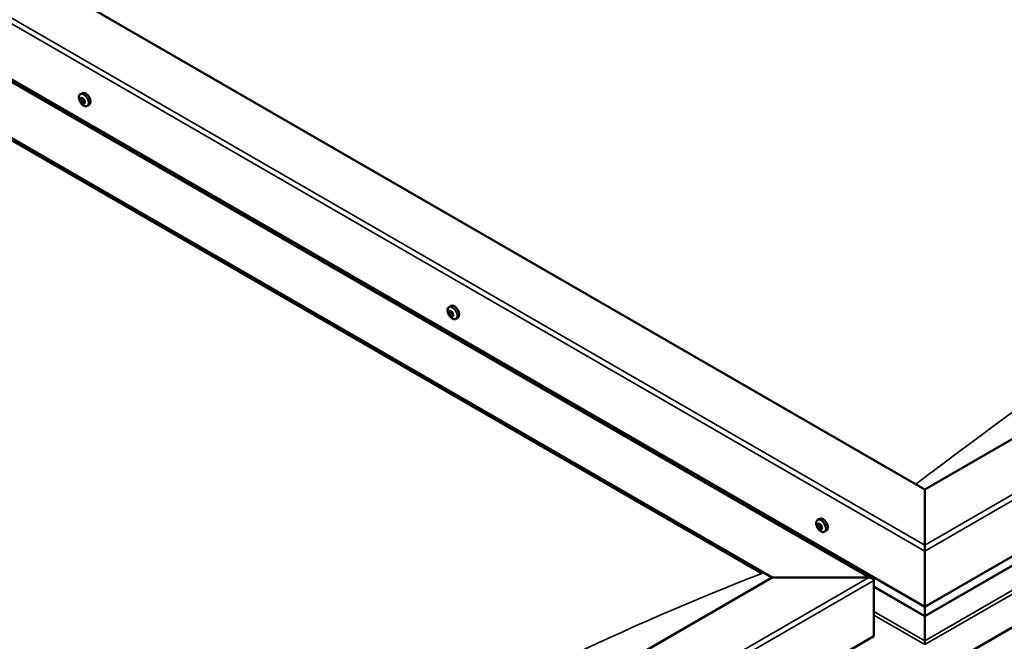
# Model space of a CAD drawing. Units: millimetres. Extents: x -5894 to 24128, y 3245 to 8837.
# Drawn here: x -639 to 46, y 4241 to 4673 of the extents above; entities that cross this region are included whole.
import ezdxf

# ---------------------------------------------------------------- set-up
doc = ezdxf.new("R2010")
doc.units = ezdxf.units.MM
doc.header["$LTSCALE"] = 25
doc.layers.add('Visible (ISO)', color=7, linetype='Continuous', lineweight=50)
doc.layers.add('Visible Narrow (ISO)', color=7, linetype='Continuous', lineweight=35)

msp = doc.modelspace()

# ---------------------------------------------------------------- linework, layer by layer
at = {"layer": 'Visible (ISO)'}
for p, q in [((-9.37, 4346.85), (-1105.39, 4979.63)), ((-1211.45, 4958.02), (-45.76, 4285.01)), ((-1176.1, 4938.81), (-9.37, 4265.2)), ((-1211.45, 4918.39), (-115.44, 4285.61)), ((-1204.38, 4913.09), (-122.51, 4288.47)), ((-122.51, 4288.47), (-1204.38, 4913.09)), ((556.31, 4673.44), (-9.37, 4346.85)), ((-9.37, 4265.2), (627.03, 4632.62)), ((-596.44, 4621.67), (-595.11, 4622.44)), ((-9.37, 4258.73), (619.54, 4621.84)), ((-596.16, 4618.08), (-595.34, 4618.55)), ((-595.31, 4615.66), (-594.16, 4616.33)), ((-594.74, 4618.35), (-594.65, 4618.4)), ((-593.89, 4615.94), (-593.43, 4616.2)), ((-591.69, 4613.45), (-590.36, 4614.22)), ((634.1, 4587.3), (-9.37, 4215.8)), ((-340.12, 4473.68), (-338.78, 4474.45)), ((-339.42, 4470.47), (-338.79, 4470.83)), ((-337.98, 4467.57), (-337.27, 4467.98)), ((-335.37, 4465.46), (-334.03, 4466.23)), ((-9.37, 4346.85), (-9.37, 4308.06)), ((-9.37, 4308.06), (-9.37, 4346.85)), ((-83.79, 4325.69), (-82.46, 4326.46)), ((-83.45, 4322.19), (-82.67, 4322.63)), ((-82.77, 4319.75), (-81.63, 4320.41)), ((-81.97, 4322.31), (-81.95, 4322.32)), ((-81.3, 4319.87), (-80.78, 4320.17)), ((-79.04, 4317.47), (-77.71, 4318.24)), ((-9.37, 4303.98), (-9.37, 4308.06)), ((-9.37, 4308.06), (-9.37, 4303.98)), ((-9.37, 4303.98), (-9.37, 4265.2)), ((-9.37, 4265.2), (-9.37, 4303.98)), ((-115.44, 4285.61), (-681.12, 3959.01)), ((-48.26, 4285.61), (-115.44, 4285.61)), ((-115.44, 4285.61), (-48.26, 4285.61)), ((-44.73, 4244.78), (-44.73, 4283.57)), ((-44.73, 4283.57), (-44.73, 4244.78)), ((-44.73, 4279.15), (-9.37, 4258.73)), ((-9.37, 4265.2), (-9.37, 4259.07)), ((-9.37, 4259.07), (-9.37, 4265.2)), ((-9.37, 4258.73), (-9.37, 4259.07)), ((-9.37, 4259.07), (-9.37, 4258.73)), ((-9.37, 4258.73), (-9.37, 4241.6)), ((-9.37, 4241.6), (-9.37, 4258.73)), ((-681.12, 3877.36), (-44.73, 4244.78)), ((-9.37, 4239.07), (-9.37, 4241.6)), ((-9.37, 4241.6), (-9.37, 4239.07))]:
    msp.add_line(p, q, dxfattribs=at)
for centre in [(-589.59, 4620.15), (-333.26, 4472.16), (-76.93, 4324.17)]:
    msp.add_arc(centre, 8, 204.14207, 215.85793, dxfattribs=at)
for centre, major_axis, start_param, end_param in [((-592.73, 4618.33), (-2.38, 4.11), 3.141593, 6.283185), ((-595.02, 4617.01), (-1.1, 1.91), 6.183164, 7.03578), ((-596.29, 4617.65), (-0.225, 0.39), 5.795132, 6.636722), ((-596.29, 4617.65), (0.225, -0.39), 4.487827, 5.329417), ((-595.02, 4617.01), (-1.1, 1.91), 0.947177, 1.799792), ((-596.55, 4618.76), (0.394, -0.682), 5.795132, 7.423812), ((-596.44, 4616.73), (0.394, -0.682), 0.559144, 2.187824), ((-595.73, 4618.64), (-0.225, 0.39), 0.299037, 1.140627), ((-595.59, 4616.02), (0.225, -0.39), 3.700737, 4.542327), ((-595.02, 4617.01), (-1.1, 1.91), 5.135967, 5.988582), ((-595.73, 4618.64), (-0.225, 0.39), 4.747935, 5.589525), ((-595.59, 4616.02), (0.225, -0.39), 5.535024, 6.376615), ((-595.02, 4617.01), (1.1, -1.91), 5.135967, 5.988582), ((-595.13, 4619.03), (0.394, -0.682), 4.747935, 6.376615), ((-595.15, 4618.31), (0.225, -0.39), 3.966084, 5.329417), ((-594.91, 4614.98), (-0.394, 0.682), 4.747935, 6.376615), ((-595.29, 4617.4), (0.394, -0.682), 0.559144, 2.187824), ((-594.44, 4616.68), (0.225, -0.39), 3.700737, 6.128152), ((-594.46, 4618), (-0.225, 0.39), 5.535024, 6.376615), ((-594.32, 4615.38), (0.225, -0.39), 4.747935, 5.589525), ((-595.02, 4617.01), (1.1, -1.91), 0.947177, 1.799792), ((-594.46, 4618), (-0.225, 0.39), 3.700737, 4.542327), ((-593.61, 4617.28), (-0.394, 0.682), 0.559144, 2.187824), ((-593.77, 4615.64), (-0.394, 0.682), 5.124474, 6.283185), ((-593.5, 4615.25), (-0.394, 0.682), 5.795132, 7.423812), ((-595.02, 4617.01), (1.1, -1.91), 6.183164, 7.03578), ((-594.32, 4615.38), (0.225, -0.39), 0.299037, 1.140627), ((-593.75, 4616.37), (-0.225, 0.39), 4.487827, 5.329417), ((-593.75, 4616.37), (0.225, -0.39), 5.795132, 6.636722), ((-338.7, 4469.02), (-1.1, 1.91), 5.785791, 6.638407), ((-339.81, 4471.15), (0.394, -0.682), 5.397759, 7.026439), ((-338.94, 4470.6), (-0.225, 0.39), 6.184848, 7.026439), ((-338.7, 4469.02), (1.1, -1.91), 1.597001, 2.449616), ((-338.94, 4470.6), (-0.225, 0.39), 4.350561, 5.192151), ((-336.41, 4470.34), (-2.38, 4.11), 3.141593, 6.283185), ((-338.7, 4469.02), (-1.1, 1.91), 0.549803, 1.402419), ((-339.9, 4470.19), (0.225, -0.39), 4.090453, 4.932044), ((-339.9, 4470.19), (-0.225, 0.39), 5.397759, 6.239349), ((-340.37, 4469.61), (0.394, -0.682), 0.161771, 1.790451), ((-339.66, 4468.61), (-0.225, 0.39), 0.161771, 1.003361), ((-339.66, 4468.61), (0.225, -0.39), 5.137651, 5.979241), ((-338.7, 4469.02), (-1.1, 1.91), 1.597001, 2.449616), ((-339.25, 4467.48), (-0.394, 0.682), 4.350561, 5.979241), ((-338.75, 4470.85), (0.225, -0.39), 4.721751, 4.932044), ((-339.22, 4470.27), (0.394, -0.682), 0.161771, 1.790451), ((-338.51, 4469.27), (-0.225, 0.39), 0.161771, 2.837649), ((-338.46, 4467.44), (0.225, -0.39), 4.350561, 5.192151), ((-338.14, 4470.55), (0.394, -0.682), 4.350561, 5.979241), ((-338.11, 4468.14), (-0.394, 0.682), 4.350561, 5.979241), ((-338.7, 4469.02), (1.1, -1.91), 5.785791, 6.638407), ((-338.46, 4467.44), (0.225, -0.39), 6.184848, 7.026439), ((-337.58, 4466.89), (-0.394, 0.682), 5.397759, 7.026439), ((-337.74, 4469.43), (-0.225, 0.39), 5.137651, 5.979241), ((-337.03, 4468.42), (-0.394, 0.682), 0.161771, 1.790451), ((-337.31, 4468.1), (0.225, -0.39), 4.350561, 4.990714), ((-337.5, 4467.84), (0.225, -0.39), 5.397759, 6.239349), ((-337.74, 4469.43), (0.225, -0.39), 0.161771, 1.003361), ((-338.7, 4469.02), (1.1, -1.91), 0.549803, 1.402419), ((-337.5, 4467.84), (-0.225, 0.39), 4.090453, 4.932044), ((-80.08, 4322.35), (-2.37, 4.11), 3.141593, 6.283185), ((-83.64, 4321.77), (0.225, -0.39), 4.418709, 5.260299), ((-82.37, 4321.03), (-1.1, 1.91), 0.878059, 1.730675), ((-82.37, 4321.03), (-1.1, 1.91), 6.114047, 6.966662), ((-83.64, 4321.77), (-0.225, 0.39), 5.726015, 6.567605), ((-83.84, 4322.87), (0.394, -0.682), 5.726015, 7.354695), ((-83.85, 4320.91), (0.394, -0.682), 0.490027, 2.118707), ((-83.01, 4320.13), (0.225, -0.39), 3.63162, 4.47321), ((-83, 4322.67), (-0.225, 0.39), 0.229919, 1.071509), ((-82.37, 4321.03), (-1.1, 1.91), 5.066849, 5.919465), ((-83, 4322.67), (-0.225, 0.39), 4.678817, 5.520407), ((-82.5, 4322.43), (0.225, -0.39), 4.088649, 5.260299), ((-82.36, 4322.99), (0.394, -0.682), 4.678817, 6.307497), ((-82.7, 4321.57), (0.394, -0.682), 0.490027, 2.118707), ((-81.87, 4320.79), (0.225, -0.39), 3.63162, 6.242867), ((-81.73, 4321.93), (-0.225, 0.39), 5.465907, 6.307497), ((-81.23, 4319.73), (-0.394, 0.682), 4.908498, 6.283185), ((-80.89, 4321.15), (-0.394, 0.682), 0.490027, 2.118707), ((-82.37, 4321.03), (1.1, -1.91), 0.878059, 1.730675), ((-81.73, 4321.93), (-0.225, 0.39), 3.63162, 4.47321), ((-81.1, 4320.29), (-0.225, 0.39), 4.418709, 5.260299), ((-83.01, 4320.13), (0.225, -0.39), 5.465907, 6.307497), ((-82.37, 4321.03), (1.1, -1.91), 5.066849, 5.919465), ((-82.38, 4319.07), (-0.394, 0.682), 4.678817, 6.307497), ((-81.74, 4319.39), (0.225, -0.39), 4.678817, 5.520407), ((-80.9, 4319.19), (-0.394, 0.682), 5.726015, 7.354695), ((-82.37, 4321.03), (1.1, -1.91), 6.114047, 6.966662), ((-81.74, 4319.39), (0.225, -0.39), 0.229919, 1.071509), ((-81.1, 4320.29), (0.225, -0.39), 5.726015, 6.567605), ((-48.26, 4283.57), (-3.54, 0), 3.141593, 4.712389), ((-48.26, 4283.57), (-3.54, 0), 3.141593, 4.712389)]:
    msp.add_ellipse(centre, major_axis=major_axis, ratio=0.57735, start_param=start_param, end_param=end_param, dxfattribs=at)
for points, knots in [([(-596.89, 4616.87), (-597.06, 4617.27), (-597.2, 4617.67), (-597.4, 4618.46), (-597.46, 4618.85), (-597.5, 4619.58), (-597.47, 4619.93), (-597.32, 4620.57), (-597.21, 4620.86), (-596.89, 4621.34), (-596.68, 4621.54), (-596.44, 4621.67)], [1.025754, 1.025754, 1.025754, 1.025754, 1.30474, 1.30474, 1.583725, 1.583725, 1.862711, 1.862711, 2.141696, 2.141696, 2.420682, 2.420682, 2.420682, 2.420682]), ([(-596.56, 4617.61), (-596.58, 4617.65), (-596.59, 4617.7), (-596.6, 4617.8), (-596.61, 4617.85), (-596.6, 4617.92), (-596.59, 4617.95), (-596.58, 4617.97)], [0.17438702, 0.17438702, 0.17438702, 0.17438702, 0.18896797, 0.18896797, 0.20586323, 0.20586323, 0.21737852, 0.21737852, 0.21737852, 0.21737852]), ([(-591.69, 4613.45), (-591.93, 4613.31), (-592.2, 4613.23), (-592.78, 4613.19), (-593.09, 4613.23), (-593.71, 4613.43), (-594.03, 4613.58), (-594.65, 4613.98), (-594.96, 4614.22), (-595.54, 4614.79), (-595.82, 4615.11), (-596.07, 4615.46)], [5.562275, 5.562275, 5.562275, 5.562275, 5.84126, 5.84126, 6.120246, 6.120246, 6.399231, 6.399231, 6.678217, 6.678217, 6.957202, 6.957202, 6.957202, 6.957202]), ([(-596.01, 4618.97), (-595.99, 4619), (-595.97, 4619.02), (-595.91, 4619.05), (-595.87, 4619.06), (-595.81, 4619.05), (-595.79, 4619.04), (-595.76, 4619.02)], [0.17438702, 0.17438702, 0.17438702, 0.17438702, 0.18896797, 0.18896797, 0.20586323, 0.20586323, 0.21737851, 0.21737851, 0.21737851, 0.21737851]), ([(-595.58, 4615.64), (-595.61, 4615.66), (-595.64, 4615.69), (-595.71, 4615.76), (-595.75, 4615.81), (-595.81, 4615.89), (-595.83, 4615.92), (-595.85, 4615.95)], [0.17438702, 0.17438702, 0.17438702, 0.17438702, 0.18896797, 0.18896797, 0.20586323, 0.20586323, 0.21737852, 0.21737852, 0.21737852, 0.21737852]), ([(-594.47, 4618.37), (-594.43, 4618.36), (-594.39, 4618.33), (-594.32, 4618.26), (-594.28, 4618.22), (-594.23, 4618.14), (-594.21, 4618.1), (-594.2, 4618.06)], [0.17438702, 0.17438702, 0.17438702, 0.17438702, 0.18896797, 0.18896797, 0.20586323, 0.20586323, 0.21737851, 0.21737851, 0.21737851, 0.21737851]), ([(-594.04, 4615.04), (-594.05, 4615.02), (-594.07, 4615), (-594.12, 4614.97), (-594.16, 4614.97), (-594.23, 4614.98), (-594.26, 4614.98), (-594.29, 4614.99)], [0.17438702, 0.17438702, 0.17438702, 0.17438702, 0.18896797, 0.18896797, 0.20586323, 0.20586323, 0.21737852, 0.21737852, 0.21737852, 0.21737852]), ([(-593.48, 4616.41), (-593.46, 4616.37), (-593.45, 4616.32), (-593.43, 4616.22), (-593.42, 4616.17), (-593.44, 4616.1), (-593.45, 4616.07), (-593.47, 4616.05)], [0.17438702, 0.17438702, 0.17438702, 0.17438702, 0.18896797, 0.18896797, 0.20586323, 0.20586323, 0.21737852, 0.21737852, 0.21737852, 0.21737852]), ([(-340.56, 4468.88), (-340.74, 4469.28), (-340.88, 4469.68), (-341.08, 4470.47), (-341.14, 4470.86), (-341.17, 4471.59), (-341.14, 4471.94), (-341, 4472.58), (-340.88, 4472.87), (-340.56, 4473.35), (-340.36, 4473.55), (-340.12, 4473.68)], [1.675579, 1.675579, 1.675579, 1.675579, 1.954564, 1.954564, 2.23355, 2.23355, 2.512535, 2.512535, 2.791521, 2.791521, 3.070506, 3.070506, 3.070506, 3.070506]), ([(-339.14, 4471), (-339.11, 4471.01), (-339.08, 4471.02), (-339, 4471.01), (-338.96, 4470.99), (-338.89, 4470.95), (-338.87, 4470.92), (-338.84, 4470.89)], [0.17438702, 0.17438702, 0.17438702, 0.17438702, 0.18896797, 0.18896797, 0.20586323, 0.20586323, 0.21737851, 0.21737851, 0.21737851, 0.21737851]), ([(-340.22, 4470.31), (-340.22, 4470.36), (-340.21, 4470.4), (-340.2, 4470.49), (-340.18, 4470.52), (-340.15, 4470.57), (-340.13, 4470.58), (-340.12, 4470.59)], [0.17438702, 0.17438702, 0.17438702, 0.17438702, 0.18896797, 0.18896797, 0.20586323, 0.20586323, 0.21737851, 0.21737851, 0.21737851, 0.21737851]), ([(-339.77, 4468.33), (-339.8, 4468.37), (-339.83, 4468.41), (-339.89, 4468.5), (-339.91, 4468.56), (-339.95, 4468.64), (-339.96, 4468.68), (-339.97, 4468.71)], [0.17438702, 0.17438702, 0.17438702, 0.17438702, 0.18896797, 0.18896797, 0.20586323, 0.20586323, 0.21737852, 0.21737852, 0.21737852, 0.21737852]), ([(-335.37, 4465.46), (-335.61, 4465.32), (-335.88, 4465.24), (-336.46, 4465.2), (-336.76, 4465.24), (-337.39, 4465.44), (-337.7, 4465.59), (-338.33, 4465.99), (-338.63, 4466.23), (-339.22, 4466.8), (-339.49, 4467.12), (-339.74, 4467.47)], [6.212099, 6.212099, 6.212099, 6.212099, 6.491084, 6.491084, 6.77007, 6.77007, 7.049055, 7.049055, 7.328041, 7.328041, 7.607026, 7.607026, 7.607026, 7.607026]), ([(-338.26, 4467.03), (-338.28, 4467.03), (-338.31, 4467.03), (-338.38, 4467.04), (-338.42, 4467.06), (-338.49, 4467.1), (-338.52, 4467.12), (-338.55, 4467.14)], [0.17438702, 0.17438702, 0.17438702, 0.17438702, 0.18896797, 0.18896797, 0.20586323, 0.20586323, 0.21737852, 0.21737852, 0.21737852, 0.21737852]), ([(-337.62, 4469.7), (-337.59, 4469.67), (-337.55, 4469.64), (-337.49, 4469.54), (-337.46, 4469.49), (-337.44, 4469.4), (-337.43, 4469.36), (-337.43, 4469.33)], [0.17438702, 0.17438702, 0.17438702, 0.17438702, 0.18896797, 0.18896797, 0.20586323, 0.20586323, 0.21737852, 0.21737852, 0.21737852, 0.21737852]), ([(-337.18, 4467.72), (-337.17, 4467.68), (-337.17, 4467.64), (-337.18, 4467.56), (-337.2, 4467.52), (-337.24, 4467.48), (-337.26, 4467.46), (-337.28, 4467.45)], [0.17438702, 0.17438702, 0.17438702, 0.17438702, 0.18896797, 0.18896797, 0.20586323, 0.20586323, 0.21737852, 0.21737852, 0.21737852, 0.21737852]), ([(-84.23, 4320.89), (-84.41, 4321.29), (-84.55, 4321.69), (-84.75, 4322.48), (-84.81, 4322.87), (-84.84, 4323.6), (-84.82, 4323.95), (-84.67, 4324.59), (-84.56, 4324.88), (-84.23, 4325.36), (-84.03, 4325.56), (-83.79, 4325.69)], [0.956637, 0.956637, 0.956637, 0.956637, 1.235622, 1.235622, 1.514608, 1.514608, 1.793593, 1.793593, 2.072579, 2.072579, 2.351564, 2.351564, 2.351564, 2.351564]), ([(-83.93, 4321.76), (-83.94, 4321.8), (-83.95, 4321.85), (-83.96, 4321.95), (-83.95, 4322), (-83.94, 4322.06), (-83.93, 4322.09), (-83.92, 4322.11)], [0.17438702, 0.17438702, 0.17438702, 0.17438702, 0.18896797, 0.18896797, 0.20586323, 0.20586323, 0.21737852, 0.21737852, 0.21737852, 0.21737852]), ([(-83.27, 4323.02), (-83.25, 4323.04), (-83.22, 4323.06), (-83.16, 4323.09), (-83.12, 4323.09), (-83.06, 4323.07), (-83.04, 4323.06), (-83.01, 4323.04)], [0.17438702, 0.17438702, 0.17438702, 0.17438702, 0.18896797, 0.18896797, 0.20586323, 0.20586323, 0.21737851, 0.21737851, 0.21737851, 0.21737851]), ([(-81.72, 4322.29), (-81.68, 4322.27), (-81.64, 4322.24), (-81.57, 4322.17), (-81.53, 4322.12), (-81.49, 4322.04), (-81.47, 4322), (-81.46, 4321.96)], [0.17438702, 0.17438702, 0.17438702, 0.17438702, 0.18896797, 0.18896797, 0.20586323, 0.20586323, 0.21737851, 0.21737851, 0.21737851, 0.21737851]), ([(-80.82, 4320.3), (-80.8, 4320.25), (-80.78, 4320.21), (-80.77, 4320.11), (-80.77, 4320.07), (-80.79, 4320), (-80.8, 4319.97), (-80.82, 4319.95)], [0.17438702, 0.17438702, 0.17438702, 0.17438702, 0.18896797, 0.18896797, 0.20586323, 0.20586323, 0.21737852, 0.21737852, 0.21737852, 0.21737852]), ([(-79.04, 4317.47), (-79.28, 4317.33), (-79.55, 4317.25), (-80.13, 4317.21), (-80.44, 4317.25), (-81.06, 4317.45), (-81.38, 4317.6), (-82, 4318), (-82.31, 4318.24), (-82.89, 4318.81), (-83.17, 4319.13), (-83.42, 4319.48)], [5.493157, 5.493157, 5.493157, 5.493157, 5.772143, 5.772143, 6.051128, 6.051128, 6.330114, 6.330114, 6.609099, 6.609099, 6.888085, 6.888085, 6.888085, 6.888085]), ([(-83.02, 4319.77), (-83.05, 4319.79), (-83.09, 4319.82), (-83.16, 4319.9), (-83.2, 4319.95), (-83.25, 4320.03), (-83.27, 4320.06), (-83.29, 4320.09)], [0.17438702, 0.17438702, 0.17438702, 0.17438702, 0.18896797, 0.18896797, 0.20586323, 0.20586323, 0.21737852, 0.21737852, 0.21737852, 0.21737852]), ([(-81.47, 4319.04), (-81.48, 4319.02), (-81.51, 4319), (-81.56, 4318.98), (-81.6, 4318.98), (-81.67, 4318.99), (-81.7, 4319), (-81.73, 4319.02)], [0.17438702, 0.17438702, 0.17438702, 0.17438702, 0.18896797, 0.18896797, 0.20586323, 0.20586323, 0.21737852, 0.21737852, 0.21737852, 0.21737852])]:
    msp.add_open_spline(points, degree=3, knots=knots, dxfattribs=at)
at = {"layer": 'Visible Narrow (ISO)'}
for p, q in [((-9.37, 4303.98), (-1176.1, 4977.59)), ((-1172.56, 4979.63), (-9.37, 4308.06)), ((-48.26, 4285.61), (-1211.45, 4957.18)), ((-9.37, 4308.06), (623.49, 4673.44)), ((627.03, 4671.4), (-9.37, 4303.98)), ((-9.37, 4259.07), (619.95, 4622.41)), ((-596.35, 4617.31), (-595.2, 4617.98)), ((-596.03, 4618.68), (-595.62, 4618.92)), ((-595.9, 4616.28), (-594.75, 4616.94)), ((-594.71, 4618.38), (-594.66, 4618.4)), ((-594.54, 4615.23), (-594.05, 4615.51)), ((-593.66, 4615.96), (-593.45, 4616.09)), ((-9.37, 4241.6), (631.84, 4611.8)), ((-9.37, 4238.98), (634.1, 4610.49)), ((-339.26, 4470.8), (-338.94, 4470.98)), ((-340.07, 4469.98), (-338.92, 4470.64)), ((-339.92, 4468.97), (-338.77, 4469.64)), ((-339.51, 4468.2), (-338.36, 4468.86)), ((-338.75, 4467.45), (-337.6, 4468.11)), ((-337.53, 4467.5), (-337.18, 4467.7)), ((-83.72, 4321.46), (-82.57, 4322.12)), ((-83.32, 4320.41), (-82.17, 4321.07)), ((-83.31, 4322.74), (-82.91, 4322.97)), ((-81.96, 4322.31), (-81.95, 4322.32)), ((-81.97, 4319.27), (-81.46, 4319.57)), ((-81.03, 4319.89), (-80.78, 4320.03)), ((-681.12, 3920.23), (-48.26, 4285.61)), ((-44.73, 4283.57), (-681.12, 3916.14)), ((-44.73, 4279.48), (-9.37, 4259.07)), ((-44.73, 4262.01), (-9.37, 4241.6)), ((-44.73, 4259.4), (-9.37, 4238.98))]:
    msp.add_line(p, q, dxfattribs=at)
for centre, major_axis, start_param, end_param in [((266.4, 2547.09), (1220.37, 2113.74), 0.620771, 0.949491), ((-594.18, 4617.49), (-2.33, 4.04), 1.746665, 7.678113), ((-594.07, 4617.56), (-2.38, 4.11), 3.141593, 6.283185), ((-337.86, 4469.5), (-2.33, 4.04), 1.746665, 7.678113), ((-337.74, 4469.57), (-2.38, 4.11), 3.141593, 6.283185), ((-81.53, 4321.51), (-2.33, 4.04), 1.746665, 7.678113), ((-81.41, 4321.58), (-2.37, 4.11), 3.141593, 6.283185), ((-405.35, 2159.25), (-1220.37, -2113.74), 3.762364, 4.091084)]:
    msp.add_ellipse(centre, major_axis=major_axis, ratio=0.57735, start_param=start_param, end_param=end_param, dxfattribs=at)

doc.saveas('drawing.dxf')
